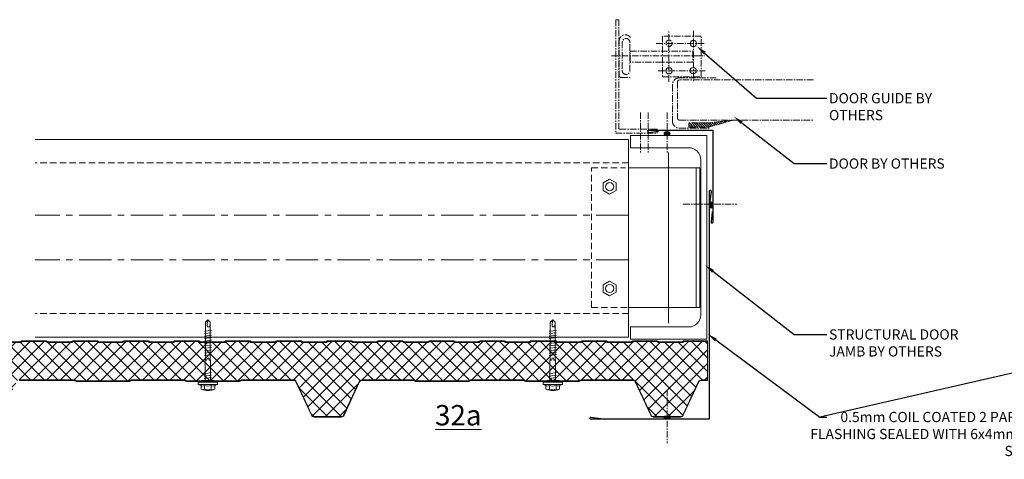
# Model space of a CAD drawing. Units: millimetres. Extents: x -9546 to 67653, y 30116 to 55806.
# Drawn here: x 35941 to 36908, y 42961 to 43393 of the extents above; entities that cross this region are included whole.
import ezdxf
from ezdxf import colors
from ezdxf.entities.mleader import LeaderData, LeaderLine
from ezdxf.math import Vec2, Vec3

# ---------------------------------------------------------------- set-up
doc = ezdxf.new("R2010")
doc.units = ezdxf.units.MM
doc.linetypes.add('CENTER', pattern=[50.8, 31.75, -6.35, 6.35, -6.35])
doc.linetypes.add('HIDDEN', pattern=[9.525, 6.35, -3.175])
doc.layers.get('0').update_dxf_attribs({"lineweight": 18})
for name, color, linetype, lineweight in [('FIXINGS', 7, 'Continuous', 9), ('Flashings', 6, 'Continuous', 30), ('Hatch', 43, 'Continuous', 18), ('Other Products', 7, 'Continuous', 18), ('Panel Wall', 7, 'Continuous', 18), ('Sealant', 7, 'Continuous', 13), ('Structure secondary', 7, 'Continuous', 9), ('TEXT', 7, 'Continuous', 9)]:
    doc.layers.add(name, color=color, linetype=linetype, lineweight=lineweight)
doc.styles.add('K_Span-std', font='arial.ttf', dxfattribs={"width": 0.75})
doc.linetypes.add('BATTING', pattern='A,0.00254,-2.54,[134,ltypeshp.shx,S=2.54,R=0,X=-2.54,Y=0],-5.08,[134,ltypeshp.shx,S=2.54,R=180,X=2.54,Y=0],-2.54', length=10.16254)

# ---------------------------------------------------------------- blocks, each defined once
blk = doc.blocks.new('*U97')
for p, q in [((0, 0), (0, 200)), ((0, 200), (75, 200)), ((75, 200), (75, 188)), ((75, 188), (18, 188)), ((6, 24), (6, 176)), ((75, 12), (18, 12)), ((75, 0), (75, 12)), ((0, 0), (75, 0))]:
    blk.add_line(p, q)
for centre, start, end in [((18, 176), 90, 180), ((18, 24), 180, 270)]:
    blk.add_arc(centre, 12, start, end)
blk = doc.blocks.new('A$C67BC6F9F')
blk.add_circle((3.06, 3.06), 3.06)
blk = doc.blocks.new('*U304')
h = blk.add_hatch()
h.set_pattern_fill('ANSI31', color=8, scale=0.3, angle=90, style=0)
h.set_pattern_definition([(135, (16529.0247, -15920.5783), (-0.67351921, -0.67351921), [])])
h.paths.add_polyline_path([(3, 1.5, 0.414214), (1.5, 3), (-1.5, 3, 0.414214), (-3, 1.5, 0.414214), (-1.5, 0), (1.5, 0, 0.414214)])
blk.add_lwpolyline([(3, 1.5), (3, 1.5, 0.414214), (1.5, 3), (-1.5, 3, 0.414214), (-3, 1.5), (-3, 1.5, 0.414214), (-1.5, 0), (1.5, 0, 0.414214)], format="xyb", close=True)
blk = doc.blocks.new('*U139')
for points in [[(-0.75, 213.86), (-1.99, 223.67, -1.065128), (0, 223.8)], [(116.36, 0, 1.065128), (116.24, 1.99), (106.43, 0.75)]]:
    blk.add_lwpolyline(points, format="xyb")
blk.add_lwpolyline([(0, 223.8), (0, 0), (116.36, 0)])
blk = doc.blocks.new('*U140')
for points in [[(0.75, 80.07), (1.99, 89.87, 1.065128), (0, 90)], [(63.36, 0, 1.065128), (63.24, 1.99), (53.43, 0.75)]]:
    blk.add_lwpolyline(points, format="xyb")
blk.add_lwpolyline([(0, 90), (0, 0), (63.36, 0)])
blk = doc.blocks.new('*U416')
for p, q in [((-6.62, 4.94), (-9.42, 3.93)), ((-9.42, 3.93), (9.58, 3.93)), ((-9.42, 3.93), (-9.42, 1.69)), ((-9.42, 1.69), (-6.06, 1.69)), ((-6.62, 8.57), (-6.62, 4.94)), ((-6.06, 1.69), (6.23, 1.69)), ((-3.27, 4.94), (-3.27, 8.57)), ((3.44, 4.94), (3.44, 8.57)), ((6.23, 1.69), (9.58, 1.69)), ((6.79, 4.94), (6.79, 8.57)), ((9.58, 3.93), (6.79, 4.94)), ((9.58, 1.69), (9.58, 3.93)), ((-1.01, -20), (-2.54, -20)), ((-0.85, -21.01), (-1.01, -20)), ((1.35, -20), (1.04, -21.01)), ((2.87, -20), (1.35, -20))]:
    blk.add_line(p, q)
for points in [[(-6.26, 1.69), (-6.26, 0.68), (-6.09, 0.17), (-5.92, 0), (5.92, 0), (6.09, 0), (6.09, 0.17), (6.26, 0.68), (6.43, 1.69), (-6.26, 1.69), (-6.26, 1.69)], [(2.87, 0), (2.87, -20), (2.54, -21.01), (2.54, -57.25), (0.17, -59.78), (-2.2, -57.25), (-2.2, -21.01), (-2.54, -20), (-2.54, 0)], [(3.72, -4.23), (-3.55, -5.41)], [(3.72, -6.76), (-3.55, -7.78)], [(3.72, -2.03), (-3.38, -3.04)], [(3.55, -24.61), (-3.55, -25.46)], [(3.55, -26.98), (-3.55, -27.82)], [(3.55, -29.34), (-3.55, -30.19)], [(3.55, -31.71), (-3.55, -32.56)], [(3.55, -34.08), (-3.55, -34.92)], [(3.55, -36.45), (-3.55, -37.29)], [(3.55, -38.81), (-3.55, -39.66)], [(3.55, -41.35), (-3.55, -42.2)], [(3.55, -43.72), (-3.55, -44.56)], [(3.55, -46.09), (-3.55, -46.93)], [(3.55, -48.45), (-3.55, -49.3)], [(0.34, -57.92), (0.85, -55.89), (0.85, -55.05), (0.85, -54.37), (0.85, -53.7), (0.68, -53.36), (0.34, -53.02), (0, -52.85), (-0.34, -52.68), (-0.85, -52.68), (-1.01, -52.85), (-1.18, -52.85), (-1.52, -53.19), (-1.69, -53.7), (-1.86, -54.37), (-2.2, -55.39), (-2.2, -55.89)], [(2.54, -57.58), (0.17, -57.92), (0, -59.95)]]:
    blk.add_lwpolyline(points)
for centre, radius, start, end in [((0.08, -10.98), 20.68, 71.07536, 108.92464), ((-4.94, 5.57), 3.44, 60.84387, 119.15613), ((-4.94, 1.93), 3.44, 60.84387, 119.15613), ((0.08, -4.45), 13.45, 75.56196, 104.43804), ((0.08, -8.08), 13.45, 75.56196, 104.43804), ((5.11, 5.57), 3.44, 60.84387, 119.15613), ((5.11, 1.93), 3.44, 60.84387, 119.15613), ((0.09, -21.1), 0.949, 175.63502, 5.68123)]:
    blk.add_arc(centre, radius, start, end)

msp = doc.modelspace()

# ---------------------------------------------------------------- hatches: boundary and pattern name
at = {"layer": 'Hatch', "linetype": 'Continuous'}
h = msp.add_hatch(dxfattribs=at)
h.set_pattern_fill('ANSI37', color=256, scale=3, angle=90)
h.paths.add_polyline_path([(36241.38, 43075.89), (36217.73, 43075.89), (36216.97, 43076.64, 0.198912), (36216.38, 43076.89), (36193.47, 43076.89, 0.234236), (36192.8, 43076.58, -0.231056), (36191.38, 43075.89), (36167.73, 43075.89), (36166.97, 43076.64, 0.198912), (36166.38, 43076.89), (36143.47, 43076.89, 0.234236), (36142.8, 43076.58, -0.231056), (36141.38, 43075.89), (36117.73, 43075.89), (36116.97, 43076.64, 0.198912), (36116.38, 43076.89), (36093.47, 43076.89, 0.234236), (36092.8, 43076.58, -0.231056), (36091.38, 43075.89), (36067.73, 43075.89), (36066.97, 43076.64, 0.198912), (36066.38, 43076.89), (36043.47, 43076.89, 0.234236), (36042.8, 43076.58, -0.231056), (36041.38, 43075.89), (36017.73, 43075.89), (36016.97, 43076.64, 0.198912), (36016.38, 43076.89), (35993.47, 43076.89, 0.234236), (35992.8, 43076.58, -0.231056), (35991.38, 43075.89), (35967.73, 43075.89), (35966.97, 43076.64, 0.198912), (35966.38, 43076.89), (35943.47, 43076.89, 0.234236), (35942.8, 43076.58, -0.231056), (35941.38, 43075.89), (35917.73, 43075.89), (35916.97, 43076.64, 0.198912), (35916.38, 43076.89), (35893.47, 43076.89, 0.234236), (35892.8, 43076.58, -0.231056), (35891.38, 43075.89), (35867.73, 43075.89), (35866.97, 43076.64, 0.198912), (35866.38, 43076.89), (35858.46, 43076.89, 0.974157), (35858.38, 43073.49), (35872.11, 43072.77, -0.398878), (35874.76, 43069.97), (35874.76, 43065.49, 0.418806), (35875.78, 43064.49), (35875.78, 43064.49), (35878.64, 43064.49), (35878.64, 43063.69), (35875.76, 43063.69), (35875.37, 43063.68, 0.47855), (35874.44, 43062.44), (35880.29, 43039.17), (35887.97, 43020.3, -0.201733), (35888.31, 43020.11), (35895.07, 43005.62, 0.291473), (35897.33, 43004.18), (35920.6, 43004.18, 0.291473), (35922.87, 43005.62), (35937.71, 43037.45, -0.291473), (35940.42, 43039.18), (35995.18, 43039.18), (35995.89, 43038.47, 0.198912), (35996.59, 43038.18), (36048.56, 43038.18, 0.242217), (36049.39, 43038.57, -0.238295), (36050.59, 43039.18), (36103.18, 43039.18), (36103.89, 43038.47, 0.198912), (36104.59, 43038.18), (36156.56, 43038.18, 0.242217), (36157.39, 43038.57, -0.238295), (36158.59, 43039.18), (36210.05, 43039.18, -0.291473), (36212.32, 43037.74), (36227.76, 43004.62, 0.291473), (36230.02, 43003.18), (36256.56, 43003.18, 0.291473), (36258.83, 43004.62), (36274.14, 43037.45, -0.291473), (36276.85, 43039.18), (36328.52, 43039.18), (36329.23, 43038.47, 0.198912), (36329.93, 43038.18), (36381.9, 43038.18, 0.242217), (36382.73, 43038.57, -0.238295), (36383.93, 43039.18), (36436.52, 43039.18), (36437.23, 43038.47, 0.198912), (36437.93, 43038.18), (36489.9, 43038.18, 0.242217), (36490.73, 43038.57, -0.238295), (36491.93, 43039.18), (36543.03, 43039.18, -0.291473), (36545.75, 43037.45), (36561.06, 43004.62, 0.291473), (36563.32, 43003.18), (36589.86, 43003.18, 0.291473), (36592.13, 43004.62), (36607.44, 43037.45, -0.291473), (36610.15, 43039.18), (36616.38, 43039.18), (36616.38, 43076.89), (36593.47, 43076.89, 0.234236), (36592.8, 43076.58, -0.231056), (36591.38, 43075.89), (36567.73, 43075.89), (36566.97, 43076.64, 0.198912), (36566.38, 43076.89), (36543.47, 43076.89, 0.234236), (36542.8, 43076.58, -0.231056), (36541.38, 43075.89), (36517.73, 43075.89), (36516.97, 43076.64, 0.198912), (36516.38, 43076.89), (36493.47, 43076.89, 0.234236), (36492.8, 43076.58, -0.231056), (36491.38, 43075.89), (36467.73, 43075.89), (36466.97, 43076.64, 0.198912), (36466.38, 43076.89), (36443.47, 43076.89, 0.234236), (36442.8, 43076.58, -0.231056), (36441.38, 43075.89), (36417.73, 43075.89), (36416.97, 43076.64, 0.198912), (36416.38, 43076.89), (36393.47, 43076.89, 0.234236), (36392.8, 43076.58, -0.231056), (36391.38, 43075.89), (36367.73, 43075.89), (36366.97, 43076.64, 0.198912), (36366.38, 43076.89), (36343.47, 43076.89, 0.234236), (36342.8, 43076.58, -0.231056), (36341.38, 43075.89), (36317.73, 43075.89), (36316.97, 43076.64, 0.198912), (36316.38, 43076.89), (36293.47, 43076.89, 0.234236), (36292.8, 43076.58, -0.231056), (36291.38, 43075.89), (36267.73, 43075.89), (36266.97, 43076.64, 0.198912), (36266.38, 43076.89), (36243.47, 43076.89, 0.234236), (36242.8, 43076.58, -0.231056)])
at = {"layer": 'Structure secondary', "linetype": 'CENTER', "ltscale": 0.2}
h = msp.add_hatch(dxfattribs=at)
h.set_pattern_fill('ANSI31', color=8, scale=0.5, style=0)
h.set_pattern_definition([(135, (39564.5858, 41789.375), (1.122532, 1.122532), [])])
h.paths.add_polyline_path([(36617.02, 43291.59), (36597.99, 43291.59), (36597.99, 43287.45), (36617.18, 43287.45), (36641.77, 43294.19)])

# ---------------------------------------------------------------- linework, layer by layer
at = {"layer": 'FIXINGS', "color": 8, "linetype": 'CENTER', "ltscale": 0.2}
for points in [[(36576.59, 43301.88), (36576.59, 43261.4)], [(36592.55, 43211.66), (36645.13, 43211.66)], [(36576.59, 43029.47), (36576.59, 42976.89)]]:
    msp.add_lwpolyline(points, dxfattribs=at)
at = {"layer": 'Other Products', "color": 8, "linetype": 'BATTING', "ltscale": 2, "transparency": 33554687}
msp.add_line((36577.97, 43094.8), (36577.97, 43262.42), dxfattribs=at)
at = {"layer": 'Panel Wall', "color": 8}
msp.add_lwpolyline([(35918.47, 43076.69), (35941.38, 43076.69, 0.198912), (35942.09, 43076.98), (35942.32, 43077.21, -0.198912), (35943.47, 43077.69), (35966.38, 43077.69, -0.198912), (35967.54, 43077.21), (35967.54, 43077.21), (35967.77, 43076.98, 0.198912), (35968.47, 43076.69), (35991.38, 43076.69, 0.198912), (35992.09, 43076.98), (35992.32, 43077.21, -0.198912), (35993.47, 43077.69), (36016.38, 43077.69, -0.198912), (36017.54, 43077.21), (36017.54, 43077.21), (36017.77, 43076.98, 0.198912), (36018.47, 43076.69), (36041.38, 43076.69, 0.198912), (36042.09, 43076.98), (36042.32, 43077.21, -0.198912), (36043.47, 43077.69), (36066.38, 43077.69, -0.198912), (36067.54, 43077.21), (36067.54, 43077.21), (36067.77, 43076.98, 0.198912), (36068.47, 43076.69), (36091.38, 43076.69, 0.198912), (36092.09, 43076.98), (36092.32, 43077.21, -0.198912), (36093.47, 43077.69), (36116.38, 43077.69, -0.198912), (36117.54, 43077.21), (36117.54, 43077.21), (36117.77, 43076.98, 0.198912), (36118.47, 43076.69), (36141.38, 43076.69, 0.198912), (36142.09, 43076.98), (36142.32, 43077.21, -0.198912), (36143.47, 43077.69), (36166.38, 43077.69, -0.198912), (36167.54, 43077.21), (36167.54, 43077.21), (36167.77, 43076.98, 0.198912), (36168.47, 43076.69), (36191.38, 43076.69, 0.198912), (36192.09, 43076.98), (36192.32, 43077.21, -0.198912), (36193.47, 43077.69), (36216.38, 43077.69, -0.198912), (36217.54, 43077.21), (36217.54, 43077.21), (36217.77, 43076.98, 0.198912), (36218.47, 43076.69), (36241.38, 43076.69, 0.198912), (36242.09, 43076.98), (36242.32, 43077.21, -0.198912), (36243.47, 43077.69), (36266.38, 43077.69, -0.198912), (36267.54, 43077.21), (36267.54, 43077.21), (36267.77, 43076.98, 0.198912), (36268.47, 43076.69), (36291.38, 43076.69, 0.198912), (36292.09, 43076.98), (36292.32, 43077.21, -0.198912), (36293.47, 43077.69), (36316.38, 43077.69, -0.198912), (36317.54, 43077.21), (36317.54, 43077.21), (36317.77, 43076.98, 0.198912), (36318.47, 43076.69), (36341.38, 43076.69, 0.198912), (36342.09, 43076.98), (36342.32, 43077.21, -0.198912), (36343.47, 43077.69), (36366.38, 43077.69, -0.198912), (36367.54, 43077.21), (36367.54, 43077.21), (36367.77, 43076.98, 0.198912), (36368.47, 43076.69), (36391.38, 43076.69, 0.198912), (36392.09, 43076.98), (36392.32, 43077.21, -0.198912), (36393.47, 43077.69), (36416.38, 43077.69, -0.198912), (36417.54, 43077.21), (36417.54, 43077.21), (36417.77, 43076.98, 0.198912), (36418.47, 43076.69), (36441.38, 43076.69, 0.198912), (36442.09, 43076.98), (36442.32, 43077.21, -0.198912), (36443.47, 43077.69), (36466.38, 43077.69, -0.198912), (36467.54, 43077.21), (36467.54, 43077.21), (36467.77, 43076.98, 0.198912), (36468.47, 43076.69), (36491.38, 43076.69, 0.198912), (36492.09, 43076.98), (36492.32, 43077.21, -0.198912), (36493.47, 43077.69), (36516.38, 43077.69, -0.198912), (36517.54, 43077.21), (36517.54, 43077.21), (36517.77, 43076.98, 0.198912), (36518.47, 43076.69), (36541.38, 43076.69, 0.198912), (36542.09, 43076.98), (36542.32, 43077.21, -0.198912), (36543.47, 43077.69), (36566.38, 43077.69, -0.198912), (36567.54, 43077.21), (36567.54, 43077.21), (36567.77, 43076.98, 0.198912), (36568.47, 43076.69), (36591.38, 43076.69, 0.198912), (36592.09, 43076.98), (36592.32, 43077.21, -0.198912), (36593.47, 43077.69), (36616.38, 43077.69)], format="xyb", dxfattribs=at)
at = {"layer": 'Panel Wall', "color": 253}
for points in [[(36616.38, 43076.89), (36593.47, 43076.89, 0.198912), (36592.89, 43076.64), (36592.66, 43076.41, -0.198912), (36591.38, 43075.89), (36568.47, 43075.89, -0.198912), (36567.2, 43076.41), (36567.2, 43076.41), (36567.2, 43076.41), (36566.97, 43076.64, 0.198912), (36566.38, 43076.89), (36543.47, 43076.89, 0.198912), (36542.89, 43076.64), (36542.66, 43076.41, -0.198912), (36541.38, 43075.89), (36518.47, 43075.89, -0.198912), (36517.2, 43076.41), (36517.2, 43076.41), (36517.2, 43076.41), (36516.97, 43076.64, 0.198912), (36516.38, 43076.89), (36493.47, 43076.89, 0.198912), (36492.89, 43076.64), (36492.66, 43076.41, -0.198912), (36491.38, 43075.89), (36468.47, 43075.89, -0.198912), (36467.2, 43076.41), (36467.2, 43076.41), (36467.2, 43076.41), (36466.97, 43076.64, 0.198912), (36466.38, 43076.89), (36443.47, 43076.89, 0.198912), (36442.89, 43076.64), (36442.66, 43076.41, -0.198912), (36441.38, 43075.89), (36418.47, 43075.89, -0.198912), (36417.2, 43076.41), (36417.2, 43076.41), (36417.2, 43076.41), (36416.97, 43076.64, 0.198912), (36416.38, 43076.89), (36393.47, 43076.89, 0.198912), (36392.89, 43076.64), (36392.66, 43076.41, -0.198912), (36391.38, 43075.89), (36368.47, 43075.89, -0.198912), (36367.2, 43076.41), (36367.2, 43076.41), (36367.2, 43076.41), (36366.97, 43076.64, 0.198912), (36366.38, 43076.89), (36343.47, 43076.89, 0.198912), (36342.89, 43076.64), (36342.66, 43076.41, -0.198912), (36341.38, 43075.89), (36318.47, 43075.89, -0.198912), (36317.2, 43076.41), (36317.2, 43076.41), (36317.2, 43076.41), (36316.97, 43076.64, 0.198912), (36316.38, 43076.89), (36293.47, 43076.89, 0.198912), (36292.89, 43076.64), (36292.66, 43076.41, -0.198912), (36291.38, 43075.89), (36268.47, 43075.89, -0.198912), (36267.2, 43076.41), (36267.2, 43076.41), (36267.2, 43076.41), (36266.97, 43076.64, 0.198912), (36266.38, 43076.89), (36243.47, 43076.89, 0.198912), (36242.89, 43076.64), (36242.66, 43076.41, -0.198912), (36241.38, 43075.89), (36218.47, 43075.89, -0.198912), (36217.2, 43076.41), (36217.2, 43076.41), (36217.2, 43076.41), (36216.97, 43076.64, 0.198912), (36216.38, 43076.89), (36193.47, 43076.89, 0.198912), (36192.89, 43076.64), (36192.66, 43076.41, -0.198912), (36191.38, 43075.89), (36168.47, 43075.89, -0.198912), (36167.2, 43076.41), (36167.2, 43076.41), (36167.2, 43076.41), (36166.97, 43076.64, 0.198912), (36166.38, 43076.89), (36143.47, 43076.89, 0.198912), (36142.89, 43076.64), (36142.66, 43076.41, -0.198912), (36141.38, 43075.89), (36118.47, 43075.89, -0.198912), (36117.2, 43076.41), (36117.2, 43076.41), (36117.2, 43076.41), (36116.97, 43076.64, 0.198912), (36116.38, 43076.89), (36093.47, 43076.89, 0.198912), (36092.89, 43076.64), (36092.66, 43076.41, -0.198912), (36091.38, 43075.89), (36068.47, 43075.89, -0.198912), (36067.2, 43076.41), (36067.2, 43076.41), (36067.2, 43076.41), (36066.97, 43076.64, 0.198912), (36066.38, 43076.89), (36043.47, 43076.89, 0.198912), (36042.89, 43076.64), (36042.66, 43076.41, -0.198912), (36041.38, 43075.89), (36018.47, 43075.89, -0.198912), (36017.2, 43076.41), (36017.2, 43076.41), (36017.2, 43076.41), (36016.97, 43076.64, 0.198912), (36016.38, 43076.89), (35993.47, 43076.89, 0.198912), (35992.89, 43076.64), (35992.66, 43076.41, -0.198912), (35991.38, 43075.89), (35968.47, 43075.89, -0.198912), (35967.2, 43076.41), (35967.2, 43076.41), (35967.2, 43076.41), (35966.97, 43076.64, 0.198912), (35966.38, 43076.89), (35943.47, 43076.89, 0.198912), (35942.89, 43076.64), (35942.66, 43076.41, -0.198912), (35941.38, 43075.89), (35918.47, 43075.89, -0.198912)], [(35940.42, 43039.18), (35994.56, 43039.18, -0.198912), (35995.62, 43038.74), (35995.89, 43038.47, 0.198912), (35996.59, 43038.18), (36048.56, 43038.18, 0.198912), (36049.27, 43038.47), (36049.53, 43038.74, -0.198912), (36050.59, 43039.18), (36102.56, 43039.18, -0.198912), (36103.62, 43038.74), (36103.89, 43038.47, 0.198912), (36104.59, 43038.18), (36156.56, 43038.18, 0.198912), (36157.27, 43038.47), (36157.53, 43038.74, -0.198912), (36158.59, 43039.18), (36210.05, 43039.18, -0.291473), (36212.32, 43037.74), (36227.76, 43004.62, 0.291473), (36230.02, 43003.18), (36256.56, 43003.18, 0.291473), (36258.83, 43004.62), (36274.14, 43037.45, -0.291473), (36276.85, 43039.18), (36327.9, 43039.18, -0.198912), (36328.96, 43038.74), (36329.23, 43038.47, 0.198912), (36329.93, 43038.18), (36381.9, 43038.18, 0.198912), (36382.61, 43038.47), (36382.87, 43038.74, -0.198912), (36383.93, 43039.18), (36435.9, 43039.18, -0.198912), (36436.96, 43038.74), (36437.23, 43038.47, 0.198912), (36437.93, 43038.18), (36489.9, 43038.18, 0.198912), (36490.61, 43038.47), (36490.87, 43038.74, -0.198912), (36491.93, 43039.18), (36543.03, 43039.18, -0.291473), (36545.75, 43037.45), (36561.06, 43004.62, 0.291473), (36563.32, 43003.18), (36589.86, 43003.18, 0.291473), (36592.13, 43004.62), (36607.44, 43037.45, -0.291473), (36610.15, 43039.18), (36616.38, 43039.18)]]:
    msp.add_lwpolyline(points, format="xyb", dxfattribs=at)
at = {"layer": 'Panel Wall', "linetype": 'Continuous'}
msp.add_lwpolyline([(36616.38, 43077.69), (36616.38, 43038.68)], dxfattribs=at)
at = {"layer": 'Panel Wall'}
msp.add_lwpolyline([(35940.42, 43038.68), (35994.56, 43038.68, -0.198912), (35995.27, 43038.39), (35995.53, 43038.12, 0.198912), (35996.59, 43037.68), (36048.56, 43037.68, 0.198912), (36049.62, 43038.12), (36049.89, 43038.39, -0.198912), (36050.59, 43038.68), (36102.56, 43038.68, -0.198912), (36103.27, 43038.39), (36103.53, 43038.12, 0.198912), (36104.59, 43037.68), (36156.56, 43037.68, 0.198912), (36157.62, 43038.12), (36157.89, 43038.39, -0.198912), (36158.59, 43038.68), (36209.73, 43038.68, -0.291473), (36212, 43037.24), (36227.3, 43004.41, 0.291473), (36230.02, 43002.68), (36256.56, 43002.68, 0.291473), (36259.28, 43004.41), (36274.59, 43037.24, -0.291473), (36276.85, 43038.68), (36327.9, 43038.68, -0.198912), (36328.61, 43038.39), (36328.87, 43038.12, 0.198912), (36329.93, 43037.68), (36381.9, 43037.68, 0.198912), (36382.96, 43038.12), (36383.23, 43038.39, -0.198912), (36383.93, 43038.68), (36435.9, 43038.68, -0.198912), (36436.61, 43038.39), (36436.87, 43038.12, 0.198912), (36437.93, 43037.68), (36489.9, 43037.68, 0.198912), (36490.96, 43038.12), (36491.23, 43038.39, -0.198912), (36491.93, 43038.68), (36543.03, 43038.68, -0.291473), (36545.3, 43037.24), (36560.6, 43004.41, 0.291473), (36563.32, 43002.68), (36589.86, 43002.68, 0.291473), (36592.58, 43004.41), (36607.89, 43037.24, -0.291473), (36610.15, 43038.68), (36616.38, 43038.68)], format="xyb", dxfattribs=at)
at = {"layer": 'Structure secondary', "color": 8, "linetype": 'CENTER', "ltscale": 0.2}
for p, q in [((36578.48, 43331.94), (36578.48, 43381.4)), ((36602.45, 43382.06), (36602.45, 43331.98)), ((36565.98, 43369.68), (36613.95, 43369.68)), ((36521.88, 43357.45), (36613.67, 43357.45)), ((36567.94, 43342.68), (36614.07, 43342.68))]:
    msp.add_line(p, q, dxfattribs=at)
for points in [[(36529.31, 43285.36), (36529.31, 43392.91), (36526.24, 43392.91), (36526.24, 43281.63), (36566.84, 43281.63), (36566.84, 43285.36)], [(36540.24, 43362.04), (36601.94, 43362.04), (36601.94, 43351.34), (36540.24, 43351.34)], [(36617.02, 43291.59), (36597.99, 43291.59), (36597.99, 43287.45), (36617.18, 43287.45), (36641.77, 43294.19)]]:
    msp.add_lwpolyline(points, close=True, dxfattribs=at)
for points in [[(36540.57, 43375.52, 0.627793), (36529.7, 43373.52), (36529.7, 43338.06, 0.414214), (36531.7, 43336.06), (36540.39, 43336.06)], [(36624.96, 43335.85), (36588.87, 43335.85, 0.414214), (36581.87, 43328.85), (36581.87, 43293.39, 0.414214), (36588.87, 43286.39), (36618.14, 43286.39)], [(36720.29, 43333.71), (36588.87, 43333.71, 0.414214), (36586.87, 43331.71), (36586.87, 43296.26, 0.414214), (36588.87, 43294.26), (36720.29, 43294.26)]]:
    msp.add_lwpolyline(points, format="xyb", dxfattribs=at)
msp.add_lwpolyline([(36540.02, 43342.13), (36540.02, 43371.41, 0.81246), (36532.62, 43371.41), (36532.62, 43342.13, 0.81246)], format="xyb", close=True, dxfattribs=at)
for points in [[(36572.1, 43336.81), (36610.1, 43336.81), (36610.1, 43376.82), (36572.07, 43376.82), (36572.1, 43336.81)], [(36550.45, 43301.88), (36550.45, 43261.4)], [(36558.16, 43301.88), (36558.16, 43261.4)]]:
    msp.add_lwpolyline(points, dxfattribs=at)
at = {"layer": 'Structure secondary', "linetype": 'Continuous'}
msp.add_lwpolyline([(35955.91, 43275.24), (36538.74, 43275.24), (36538.74, 43081.24), (35955.91, 43081.24)], dxfattribs=at)
at = {"layer": 'Structure secondary', "linetype": 'HIDDEN'}
for points in [[(36538.74, 43252.24), (35955.91, 43252.24)], [(36537.25, 43110.33), (36502.34, 43110.33), (36502.34, 43247.53), (36535.72, 43247.53)], [(36538.74, 43104.24), (35955.91, 43104.24)]]:
    msp.add_lwpolyline(points, dxfattribs=at)
at = {"layer": 'Structure secondary'}
for points in [[(36538.74, 43247.53), (36608.95, 43247.53), (36608.95, 43110.33), (36538.74, 43110.33)], [(36605.06, 43247.53), (36605.06, 43110.33)]]:
    msp.add_lwpolyline(points, dxfattribs=at)
for points in [[(36520.19, 43236.17), (36526.49, 43232.54), (36526.49, 43225.27), (36520.19, 43221.64), (36513.9, 43225.27), (36513.9, 43232.54)], [(36520.19, 43121.69), (36526.49, 43125.32), (36526.49, 43132.59), (36520.19, 43136.22), (36513.9, 43132.59), (36513.9, 43125.32)]]:
    msp.add_lwpolyline(points, close=True, dxfattribs=at)
at = {"layer": 'Structure secondary', "linetype": 'CENTER'}
for points in [[(36538.74, 43201.02), (35955.91, 43201.02)], [(36538.74, 43157.24), (35955.91, 43157.24)]]:
    msp.add_lwpolyline(points, dxfattribs=at)
at = {"layer": 'Structure secondary', "color": 8, "linetype": 'CENTER', "ltscale": 0.2}
msp.add_circle((36578.6, 43369.68), 3.06, dxfattribs=at)
at = {"layer": 'Structure secondary'}
for centre in [(36520.19, 43228.9), (36520.19, 43128.95)]:
    msp.add_circle(centre, 4.02, dxfattribs=at)

# ---------------------------------------------------------------- block references
at = {"layer": 'FIXINGS', "linetype": 'Continuous', "rotation": 180}
for p in [(36125.61, 43038.5), (36464.44, 43038.5)]:
    msp.add_blockref('*U416', p, dxfattribs=at)
at = {"layer": 'Flashings', "ltscale": 0.2, "rotation": 180}
msp.add_blockref('*U140', (36621.78, 43284.19), dxfattribs=at)
at = {"layer": 'Flashings', "linetype": 'CENTER', "ltscale": 0.2, "xscale": -1}
msp.add_blockref('*U139', (36618.12, 43000.62), dxfattribs=at)
at = {"layer": 'Sealant', "linetype": 'Continuous'}
for p in [(36576.59, 43279.7), (36576.59, 43000.64)]:
    msp.add_blockref('*U304', p, dxfattribs=at)
at = {"layer": 'Sealant', "color": 8, "linetype": 'CENTER', "ltscale": 0.2, "rotation": 270}
msp.add_blockref('*U304', (36618.47, 43210.93), dxfattribs=at)
at = {"layer": 'Structure secondary', "color": 8, "linetype": 'CENTER', "ltscale": 0.2, "extrusion": (0, 0, -1), "xscale": -1, "zscale": -1}
for p in [(-36599.39, 43366.44), (-36575.42, 43339.62), (-36599.2, 43339.81)]:
    msp.add_blockref('A$C67BC6F9F', p, dxfattribs=at)
at = {"layer": 'Structure secondary', "color": 8, "linetype": 'CENTER', "ltscale": 0.2, "xscale": -1}
msp.add_blockref('*U97', (36615.74, 43079.19), dxfattribs=at)

# ---------------------------------------------------------------- texts
at = {"layer": 'TEXT', "linetype": 'Continuous', "insert": (36348.68, 42994.5), "char_height": 20, "width": 40, "attachment_point": 7, "style": 'K_Span-std'}
msp.add_mtext('{\\L32a}', dxfattribs=at)

# ---------------------------------------------------------------- leaders
at = {"layer": 'TEXT', "ltscale": 0.2}
ml = msp.add_multileader_mtext('Standard', dxfattribs=at)
ml.set_content('DOOR GUIDE BY OTHERS', color=256, style='K_Span-std')
ml.set_leader_properties(color=256)
ml.build(insert=Vec2(0, 0))
ml.multileader.update_dxf_attribs({"dogleg_length": 7, "arrow_head_size": 10})
ctx = ml.context
ctx.base_point, ctx.char_height, ctx.arrow_head_size, ctx.plane_origin = Vec3(36733.68, 43315.74), 10, 10, Vec3(36624.65, 43452.59)
notes = []
notes.append((ctx, [(0, (1, 1, 0), (36664.33, 43315.74), (1, 0), 69.35, [(0, [(36605.89, 43366.73)], 0, [])])]))
ctx.mtext.insert, ctx.mtext.width, ctx.mtext.defined_height, ctx.mtext.flow_direction = Vec3(36735.68, 43320.83), 137.6198, 22.35, 5
ml = msp.add_multileader_mtext('Standard', dxfattribs=at)
ml.set_content('DOOR BY OTHERS', color=256, style='K_Span-std')
ml.set_leader_properties(color=256)
ml.build(insert=Vec2(0, 0))
ml.multileader.update_dxf_attribs({"dogleg_length": 7, "arrow_head_size": 10})
ctx = ml.context
ctx.base_point, ctx.char_height, ctx.arrow_head_size, ctx.plane_origin = Vec3(36733.68, 43251.54), 10, 10, Vec3(36668.7, 43376.77)
notes.append((ctx, [(0, (1, 1, 0), (36701.38, 43251.54), (1, 0), 32.29, [(0, [(36642.05, 43297.9)], 0, [])])]))
ctx.mtext.insert, ctx.mtext.width, ctx.mtext.defined_height, ctx.mtext.flow_direction = Vec3(36735.68, 43256.62), 133.6618, 22.35, 5
ml = msp.add_multileader_mtext('Standard', dxfattribs=at)
ml.set_content('STRUCTURAL DOOR JAMB BY OTHERS', color=256, style='K_Span-std')
ml.set_leader_properties(color=256)
ml.build(insert=Vec2(0, 0))
ml.multileader.update_dxf_attribs({"dogleg_length": 7, "arrow_head_size": 10})
ctx = ml.context
ctx.base_point, ctx.char_height, ctx.arrow_head_size, ctx.plane_origin = Vec3(36733.68, 43083.71), 10, 10, Vec3(36668.7, 43259.34)
notes.append((ctx, [(0, (1, 1, 0), (36701.38, 43083.71), (1, 0), 32.29, [(0, [(36613.81, 43151.96)], 0, [])])]))
ctx.mtext.insert, ctx.mtext.width, ctx.mtext.defined_height, ctx.mtext.flow_direction = Vec3(36735.68, 43088.8), 133.6618, 22.35, 5
ml = msp.add_multileader_mtext('Standard', dxfattribs=at)
ml.set_content('0.5mm COIL COATED 2 PART JAMB FLASHING SEALED WITH 6x4mm BUTYL SEALANT', color=256, style='K_Span-std')
ml.set_leader_properties(color=256)
ml.build(insert=Vec2(0, 0))
ml.multileader.update_dxf_attribs({"dogleg_length": 7, "arrow_head_size": 10})
ctx = ml.context
ctx.base_point, ctx.char_height, ctx.arrow_head_size, ctx.plane_origin = Vec3(36733.68, 43002.63), 10, 10, Vec3(37060.03, 42915.38)
ctx.text_align_type = 2
notes.append((ctx, [(1, (1, 1, 0), (36726.68, 43002.63), (1, 0), 7, [(0, [(37085.84, 43084.74)], 0, []), (1, [(36616.5, 43084.34)], 0, [])])]))
ctx.mtext.insert, ctx.mtext.width, ctx.mtext.defined_height, ctx.mtext.alignment, ctx.mtext.flow_direction = Vec3(36966.3, 43007.71), 251.0897, 33.99, 3, 5
for ctx, leaders in notes:
    for number, flags, end, landing, length, lines in leaders:
        leader = LeaderData()
        leader.index, (leader.has_last_leader_line, leader.has_dogleg_vector, leader.attachment_direction) = number, flags
        leader.last_leader_point, leader.dogleg_vector, leader.dogleg_length = Vec3(end), Vec3(landing), length
        for number, points, colour, breaks in lines:
            line = LeaderLine()
            line.index, line.vertices, line.color, line.breaks = number, Vec3.list(points), colors.encode_raw_color(colour), breaks
            leader.lines.append(line)
        ctx.leaders.append(leader)

doc.saveas('drawing.dxf')
